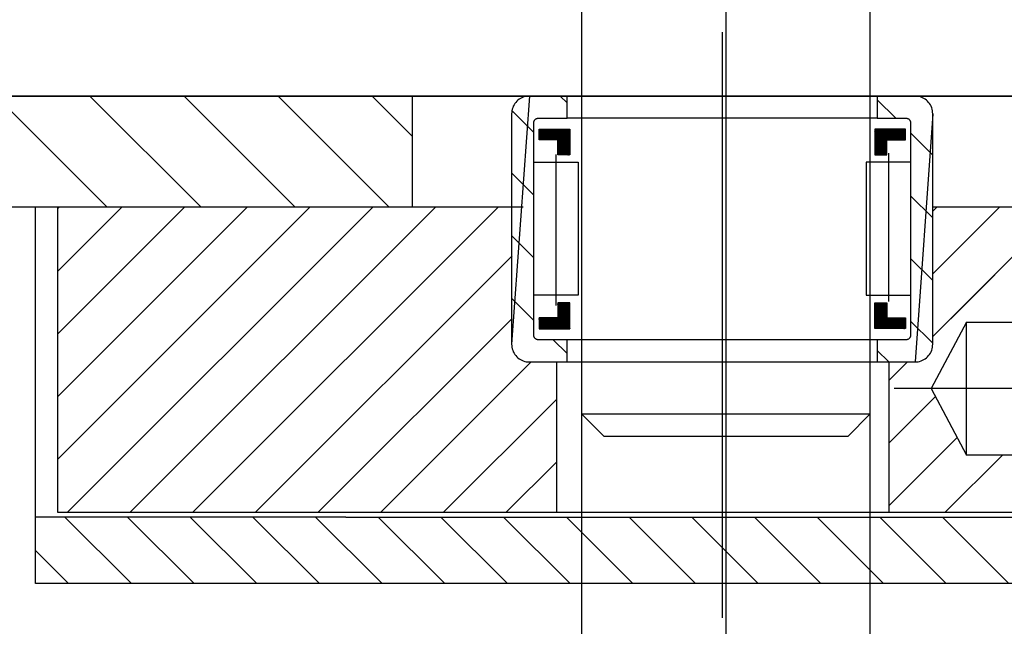
# Model space of a CAD drawing. Units: millimetres. Extents: x -212 to 83958, y -235 to 115762.
# Drawn here: x 2864 to 2909, y 2753 to 2780 of the extents above; entities that cross this region are included whole.
import ezdxf

# ---------------------------------------------------------------- set-up
doc = ezdxf.new("R2010")
doc.units = ezdxf.units.MM
doc.layers.add('Z_Beschlag-Grau 0.10', color=8, linetype='Continuous')
doc.layers.add('Z_Kontur-Magenta 0.35', color=6, linetype='Continuous', lineweight=35)

msp = doc.modelspace()

# ---------------------------------------------------------------- linework, layer by layer
at = {"layer": 'Z_Beschlag-Grau 0.10', "linetype": 'ByBlock'}
for p, q in [((2896.157, 2814.815), (2896.157, 2778.608)), ((2889.657, 2762.085), (2889.657, 2781.085)), ((2902.657, 2781.085), (2902.657, 2762.085)), ((2895.988, 2779.334), (2895.988, 2752.894)), ((2896.157, 2778.608), (2896.157, 2774.548)), ((2882.011, 2776.445), (2841.511, 2776.445)), ((2882.011, 2771.445), (2882.011, 2776.445)), ((2911.011, 2776.445), (2882.011, 2776.445)), ((2887.288, 2776.445), (2886.488, 2765.245)), ((2886.722, 2776.211), (2886.675, 2776.159)), ((2886.774, 2776.258), (2886.722, 2776.211)), ((2886.829, 2776.3), (2886.774, 2776.258)), ((2886.888, 2776.338), (2886.829, 2776.3)), ((2886.95, 2776.37), (2886.888, 2776.338)), ((2887.014, 2776.397), (2886.95, 2776.37)), ((2887.081, 2776.418), (2887.014, 2776.397)), ((2887.149, 2776.433), (2887.081, 2776.418)), ((2887.218, 2776.442), (2887.149, 2776.433)), ((2887.288, 2776.445), (2887.218, 2776.442)), ((2888.988, 2776.445), (2887.288, 2776.445)), ((2887.288, 2776.445), (2887.288, 2776.445)), ((2888.988, 2776.445), (2902.988, 2776.445)), ((2888.988, 2775.445), (2888.988, 2776.445)), ((2902.988, 2776.445), (2902.988, 2775.445)), ((2904.688, 2776.445), (2902.988, 2776.445)), ((2904.758, 2776.442), (2904.688, 2776.445)), ((2904.827, 2776.433), (2904.758, 2776.442)), ((2904.895, 2776.418), (2904.827, 2776.433)), ((2904.962, 2776.397), (2904.895, 2776.418)), ((2905.026, 2776.37), (2904.962, 2776.397)), ((2905.088, 2776.338), (2905.026, 2776.37)), ((2905.147, 2776.3), (2905.088, 2776.338)), ((2905.202, 2776.258), (2905.147, 2776.3)), ((2905.254, 2776.211), (2905.202, 2776.258)), ((2905.301, 2776.159), (2905.254, 2776.211)), ((2886.5, 2775.784), (2886.491, 2775.715)), ((2886.515, 2775.852), (2886.5, 2775.784)), ((2886.536, 2775.919), (2886.515, 2775.852)), ((2886.563, 2775.983), (2886.536, 2775.919)), ((2886.595, 2776.045), (2886.563, 2775.983)), ((2886.633, 2776.104), (2886.595, 2776.045)), ((2886.675, 2776.159), (2886.633, 2776.104)), ((2905.343, 2776.104), (2905.301, 2776.159)), ((2905.381, 2776.045), (2905.343, 2776.104)), ((2905.413, 2775.983), (2905.381, 2776.045)), ((2905.44, 2775.919), (2905.413, 2775.983)), ((2905.461, 2775.852), (2905.44, 2775.919)), ((2905.476, 2775.784), (2905.461, 2775.852)), ((2905.485, 2775.715), (2905.476, 2775.784)), ((2886.491, 2775.715), (2886.488, 2775.645)), ((2886.488, 2775.645), (2886.488, 2765.245)), ((2887.495, 2775.297), (2887.5, 2775.313)), ((2887.5, 2775.313), (2887.507, 2775.33)), ((2887.507, 2775.33), (2887.515, 2775.345)), ((2887.515, 2775.345), (2887.524, 2775.36)), ((2887.524, 2775.36), (2887.535, 2775.374)), ((2887.535, 2775.374), (2887.547, 2775.387)), ((2887.547, 2775.387), (2887.559, 2775.398)), ((2887.559, 2775.398), (2887.573, 2775.409)), ((2887.573, 2775.409), (2887.588, 2775.418)), ((2887.588, 2775.418), (2887.603, 2775.426)), ((2887.603, 2775.426), (2887.62, 2775.433)), ((2887.62, 2775.433), (2887.636, 2775.438)), ((2887.636, 2775.438), (2887.653, 2775.442)), ((2887.653, 2775.442), (2887.671, 2775.444)), ((2887.671, 2775.444), (2887.688, 2775.445)), ((2887.688, 2775.445), (2888.988, 2775.445)), ((2902.988, 2775.445), (2888.988, 2775.445)), ((2902.988, 2775.445), (2904.288, 2775.445)), ((2904.288, 2775.445), (2904.305, 2775.444)), ((2904.305, 2775.444), (2904.323, 2775.442)), ((2904.323, 2775.442), (2904.34, 2775.438)), ((2904.34, 2775.438), (2904.356, 2775.433)), ((2904.356, 2775.433), (2904.372, 2775.426)), ((2904.372, 2775.426), (2904.388, 2775.418)), ((2904.388, 2775.418), (2904.403, 2775.409)), ((2904.403, 2775.409), (2904.416, 2775.398)), ((2904.416, 2775.398), (2904.429, 2775.387)), ((2904.429, 2775.387), (2904.441, 2775.374)), ((2904.441, 2775.374), (2904.452, 2775.36)), ((2904.452, 2775.36), (2904.461, 2775.345)), ((2904.461, 2775.345), (2904.469, 2775.33)), ((2904.469, 2775.33), (2904.476, 2775.313)), ((2904.476, 2775.313), (2904.481, 2775.297)), ((2905.488, 2775.645), (2904.688, 2764.445)), ((2905.488, 2775.645), (2905.485, 2775.715)), ((2905.488, 2765.245), (2905.488, 2775.645)), ((2905.488, 2775.645), (2905.488, 2775.645)), ((2887.488, 2775.245), (2887.489, 2775.263)), ((2887.488, 2765.645), (2887.488, 2775.245)), ((2887.489, 2775.263), (2887.491, 2775.28)), ((2887.491, 2775.28), (2887.495, 2775.297)), ((2887.727, 2774.463), (2887.727, 2774.945)), ((2887.727, 2774.945), (2889.108, 2774.945)), ((2889.108, 2774.945), (2889.108, 2773.785)), ((2902.87, 2774.95), (2902.87, 2773.79)), ((2904.252, 2774.95), (2902.87, 2774.95)), ((2904.252, 2774.468), (2904.252, 2774.95)), ((2904.481, 2775.297), (2904.485, 2775.28)), ((2904.485, 2775.28), (2904.487, 2775.263)), ((2904.487, 2775.263), (2904.488, 2775.245)), ((2904.488, 2775.245), (2904.488, 2765.645)), ((2888.566, 2774.463), (2887.727, 2774.463)), ((2888.566, 2773.785), (2888.566, 2774.463)), ((2896.157, 2774.548), (2896.157, 2770.004)), ((2903.412, 2773.79), (2903.412, 2774.468)), ((2903.412, 2774.468), (2904.252, 2774.468)), ((2888.488, 2773.812), (2888.488, 2766.985)), ((2889.108, 2773.785), (2888.566, 2773.785)), ((2902.87, 2773.79), (2903.412, 2773.79)), ((2903.488, 2773.867), (2903.488, 2767.175)), ((2887.488, 2773.453), (2889.488, 2773.453)), ((2889.488, 2773.453), (2889.488, 2767.453)), ((2904.488, 2773.453), (2902.488, 2773.453)), ((2902.488, 2773.453), (2902.488, 2767.453)), ((2839.161, 2771.445), (2882.011, 2771.445)), ((2865.011, 2757.445), (2865.011, 2771.445)), ((2866.011, 2757.645), (2866.011, 2771.445)), ((2866.011, 2771.445), (2886.511, 2771.445)), ((2882.011, 2771.445), (2887.011, 2771.445)), ((2905.511, 2771.445), (2926.011, 2771.445)), ((2906.011, 2771.445), (2911.011, 2771.445)), ((2896.157, 2770.004), (2896.157, 2765.17)), ((2889.488, 2767.453), (2887.488, 2767.453)), ((2902.488, 2767.453), (2904.488, 2767.453)), ((2889.108, 2767.105), (2888.566, 2767.105)), ((2888.566, 2767.105), (2888.566, 2766.428)), ((2889.108, 2765.945), (2889.108, 2767.105)), ((2902.87, 2765.956), (2902.87, 2767.116)), ((2902.87, 2767.116), (2903.412, 2767.116)), ((2903.412, 2767.116), (2903.412, 2766.439)), ((2888.566, 2766.428), (2887.727, 2766.428)), ((2887.727, 2766.428), (2887.727, 2765.945)), ((2903.412, 2766.439), (2904.252, 2766.439)), ((2904.252, 2766.439), (2904.252, 2765.956)), ((2907.011, 2766.245), (2905.416, 2763.245)), ((2907.011, 2760.245), (2907.011, 2766.245)), ((2907.011, 2766.245), (2916.011, 2766.245)), ((2887.489, 2765.628), (2887.488, 2765.645)), ((2887.491, 2765.61), (2887.489, 2765.628)), ((2887.495, 2765.593), (2887.491, 2765.61)), ((2887.5, 2765.577), (2887.495, 2765.593)), ((2887.507, 2765.561), (2887.5, 2765.577)), ((2887.515, 2765.545), (2887.507, 2765.561)), ((2887.524, 2765.53), (2887.515, 2765.545)), ((2887.727, 2765.945), (2889.108, 2765.945)), ((2904.252, 2765.956), (2902.87, 2765.956)), ((2904.461, 2765.545), (2904.452, 2765.53)), ((2904.469, 2765.561), (2904.461, 2765.545)), ((2904.476, 2765.577), (2904.469, 2765.561)), ((2904.481, 2765.593), (2904.476, 2765.577)), ((2904.485, 2765.61), (2904.481, 2765.593)), ((2904.487, 2765.628), (2904.485, 2765.61)), ((2904.488, 2765.645), (2904.487, 2765.628)), ((2886.488, 2765.245), (2886.491, 2765.175)), ((2886.491, 2765.175), (2886.5, 2765.106)), ((2886.5, 2765.106), (2886.515, 2765.038)), ((2887.535, 2765.517), (2887.524, 2765.53)), ((2887.547, 2765.504), (2887.535, 2765.517)), ((2887.559, 2765.492), (2887.547, 2765.504)), ((2887.573, 2765.481), (2887.559, 2765.492)), ((2887.588, 2765.472), (2887.573, 2765.481)), ((2887.603, 2765.464), (2887.588, 2765.472)), ((2887.62, 2765.457), (2887.603, 2765.464)), ((2887.636, 2765.452), (2887.62, 2765.457)), ((2887.653, 2765.448), (2887.636, 2765.452)), ((2887.671, 2765.446), (2887.653, 2765.448)), ((2887.688, 2765.445), (2887.671, 2765.446)), ((2888.988, 2765.445), (2887.688, 2765.445)), ((2903.043, 2765.445), (2888.988, 2765.445)), ((2888.988, 2764.445), (2888.988, 2765.445)), ((2896.157, 2765.17), (2896.157, 2757.991)), ((2904.288, 2765.445), (2902.988, 2765.445)), ((2902.988, 2765.445), (2902.988, 2764.445)), ((2904.305, 2765.446), (2904.288, 2765.445)), ((2904.323, 2765.448), (2904.305, 2765.446)), ((2904.34, 2765.452), (2904.323, 2765.448)), ((2904.356, 2765.457), (2904.34, 2765.452)), ((2904.372, 2765.464), (2904.356, 2765.457)), ((2904.388, 2765.472), (2904.372, 2765.464)), ((2904.403, 2765.481), (2904.388, 2765.472)), ((2904.416, 2765.492), (2904.403, 2765.481)), ((2904.429, 2765.504), (2904.416, 2765.492)), ((2904.441, 2765.517), (2904.429, 2765.504)), ((2904.452, 2765.53), (2904.441, 2765.517)), ((2905.461, 2765.038), (2905.476, 2765.106)), ((2905.476, 2765.106), (2905.485, 2765.175)), ((2905.485, 2765.175), (2905.488, 2765.245)), ((2886.515, 2765.038), (2886.536, 2764.971)), ((2886.536, 2764.971), (2886.563, 2764.907)), ((2886.563, 2764.907), (2886.595, 2764.845)), ((2886.595, 2764.845), (2886.633, 2764.786)), ((2886.633, 2764.786), (2886.675, 2764.731)), ((2886.675, 2764.731), (2886.722, 2764.679)), ((2886.722, 2764.679), (2886.774, 2764.632)), ((2905.202, 2764.632), (2905.254, 2764.679)), ((2905.254, 2764.679), (2905.301, 2764.731)), ((2905.301, 2764.731), (2905.343, 2764.786)), ((2905.343, 2764.786), (2905.381, 2764.845)), ((2905.381, 2764.845), (2905.413, 2764.907)), ((2905.413, 2764.907), (2905.44, 2764.971)), ((2905.44, 2764.971), (2905.461, 2765.038)), ((2886.774, 2764.632), (2886.829, 2764.59)), ((2886.829, 2764.59), (2886.888, 2764.552)), ((2886.888, 2764.552), (2886.95, 2764.52)), ((2886.95, 2764.52), (2887.014, 2764.493)), ((2887.014, 2764.493), (2887.081, 2764.472)), ((2887.081, 2764.472), (2887.149, 2764.457)), ((2887.149, 2764.457), (2887.218, 2764.448)), ((2887.218, 2764.448), (2887.288, 2764.445)), ((2887.288, 2764.445), (2888.988, 2764.445)), ((2888.511, 2764.445), (2888.511, 2757.645)), ((2888.988, 2764.445), (2902.988, 2764.445)), ((2889.657, 2743.135), (2889.657, 2764.528)), ((2902.988, 2764.445), (2904.688, 2764.445)), ((2904.346, 2764.445), (2903.511, 2763.61)), ((2903.511, 2764.445), (2903.511, 2757.645)), ((2904.688, 2764.445), (2904.758, 2764.448)), ((2904.758, 2764.448), (2904.827, 2764.457)), ((2904.827, 2764.457), (2904.895, 2764.472)), ((2904.895, 2764.472), (2904.962, 2764.493)), ((2904.962, 2764.493), (2905.026, 2764.52)), ((2905.026, 2764.52), (2905.088, 2764.552)), ((2905.088, 2764.552), (2905.147, 2764.59)), ((2905.147, 2764.59), (2905.202, 2764.632)), ((2902.657, 2764.098), (2902.657, 2743.135)), ((2940.141, 2763.245), (2903.753, 2763.245)), ((2905.416, 2763.245), (2907.011, 2760.245)), ((2890.657, 2761.085), (2889.657, 2762.085)), ((2902.657, 2762.085), (2889.657, 2762.085)), ((2902.657, 2762.085), (2901.657, 2761.085)), ((2901.657, 2761.085), (2890.657, 2761.085)), ((2916.011, 2760.245), (2907.011, 2760.245)), ((2896.157, 2757.991), (2896.157, 2739.476)), ((2926.011, 2757.645), (2866.011, 2757.645)), ((2865.011, 2754.445), (2865.011, 2757.445)), ((2879.011, 2757.445), (2865.011, 2757.445)), ((2879.011, 2757.445), (2912.011, 2757.445)), ((2932.011, 2754.445), (2865.011, 2754.445))]:
    msp.add_line(p, q, dxfattribs=at)
for points in [[(2868.221, 2771.445), (2863.221, 2776.445)], [(2867.463, 2776.445), (2872.463, 2771.445)], [(2876.706, 2771.445), (2871.706, 2776.445)], [(2875.948, 2776.445), (2880.948, 2771.445)], [(2882.011, 2774.625), (2880.191, 2776.445)], [(2888.988, 2776.135), (2888.678, 2776.445)], [(2902.988, 2776.277), (2903.82, 2775.445)], [(2886.502, 2775.793), (2887.488, 2774.806)], [(2887.727, 2774.467), (2888.204, 2774.945)], [(2888.19, 2774.945), (2887.727, 2774.482)], [(2887.727, 2774.496), (2888.176, 2774.945)], [(2888.162, 2774.945), (2887.727, 2774.51)], [(2887.727, 2774.524), (2888.148, 2774.945)], [(2888.134, 2774.945), (2887.727, 2774.538)], [(2887.727, 2774.552), (2888.12, 2774.945)], [(2888.105, 2774.945), (2887.727, 2774.566)], [(2887.727, 2774.581), (2888.091, 2774.945)], [(2888.077, 2774.945), (2887.727, 2774.595)], [(2887.727, 2774.609), (2888.063, 2774.945)], [(2888.049, 2774.945), (2887.727, 2774.623)], [(2887.727, 2774.637), (2888.035, 2774.945)], [(2888.021, 2774.945), (2887.727, 2774.651)], [(2887.727, 2774.665), (2888.006, 2774.945)], [(2887.992, 2774.945), (2887.727, 2774.68)], [(2887.727, 2774.694), (2887.978, 2774.945)], [(2887.964, 2774.945), (2887.727, 2774.708)], [(2887.727, 2774.722), (2887.95, 2774.945)], [(2887.936, 2774.945), (2887.727, 2774.736)], [(2887.727, 2774.75), (2887.922, 2774.945)], [(2887.907, 2774.945), (2887.727, 2774.764)], [(2887.727, 2774.779), (2887.893, 2774.945)], [(2887.879, 2774.945), (2887.727, 2774.793)], [(2887.727, 2774.807), (2887.865, 2774.945)], [(2887.851, 2774.945), (2887.727, 2774.821)], [(2887.727, 2774.835), (2887.837, 2774.945)], [(2887.823, 2774.945), (2887.727, 2774.849)], [(2887.727, 2774.863), (2887.808, 2774.945)], [(2887.794, 2774.945), (2887.727, 2774.878)], [(2887.727, 2774.892), (2887.78, 2774.945)], [(2887.766, 2774.945), (2887.727, 2774.906)], [(2887.727, 2774.92), (2887.752, 2774.945)], [(2887.738, 2774.945), (2887.727, 2774.934)], [(2888.219, 2774.945), (2887.736, 2774.463)], [(2887.75, 2774.463), (2888.233, 2774.945)], [(2888.247, 2774.945), (2887.764, 2774.463)], [(2887.778, 2774.463), (2888.261, 2774.945)], [(2888.275, 2774.945), (2887.793, 2774.463)], [(2887.807, 2774.463), (2888.289, 2774.945)], [(2888.303, 2774.945), (2887.821, 2774.463)], [(2887.835, 2774.463), (2888.317, 2774.945)], [(2888.332, 2774.945), (2887.849, 2774.463)], [(2887.863, 2774.463), (2888.346, 2774.945)], [(2888.36, 2774.945), (2887.877, 2774.463)], [(2887.892, 2774.463), (2888.374, 2774.945)], [(2888.388, 2774.945), (2887.906, 2774.463)], [(2887.92, 2774.463), (2888.402, 2774.945)], [(2888.416, 2774.945), (2887.934, 2774.463)], [(2887.948, 2774.463), (2888.431, 2774.945)], [(2888.445, 2774.945), (2887.962, 2774.463)], [(2887.976, 2774.463), (2888.459, 2774.945)], [(2888.473, 2774.945), (2887.991, 2774.463)], [(2888.005, 2774.463), (2888.487, 2774.945)], [(2888.501, 2774.945), (2888.019, 2774.463)], [(2888.033, 2774.463), (2888.515, 2774.945)], [(2888.53, 2774.945), (2888.047, 2774.463)], [(2888.061, 2774.463), (2888.544, 2774.945)], [(2888.558, 2774.945), (2888.075, 2774.463)], [(2888.09, 2774.463), (2888.572, 2774.945)], [(2888.586, 2774.945), (2888.104, 2774.463)], [(2888.118, 2774.463), (2888.6, 2774.945)], [(2888.614, 2774.945), (2888.132, 2774.463)], [(2888.146, 2774.463), (2888.629, 2774.945)], [(2888.643, 2774.945), (2888.16, 2774.463)], [(2888.174, 2774.463), (2888.657, 2774.945)], [(2888.671, 2774.945), (2888.189, 2774.463)], [(2888.203, 2774.463), (2888.685, 2774.945)], [(2888.699, 2774.945), (2888.217, 2774.463)], [(2888.231, 2774.463), (2888.713, 2774.945)], [(2888.728, 2774.945), (2888.245, 2774.463)], [(2888.259, 2774.463), (2888.742, 2774.945)], [(2888.756, 2774.945), (2888.273, 2774.463)], [(2888.288, 2774.463), (2888.77, 2774.945)], [(2888.784, 2774.945), (2888.302, 2774.463)], [(2888.316, 2774.463), (2888.798, 2774.945)], [(2888.812, 2774.945), (2888.33, 2774.463)], [(2888.344, 2774.463), (2888.827, 2774.945)], [(2888.841, 2774.945), (2888.358, 2774.463)], [(2888.372, 2774.463), (2888.855, 2774.945)], [(2888.869, 2774.945), (2888.386, 2774.463)], [(2888.401, 2774.463), (2888.883, 2774.945)], [(2888.897, 2774.945), (2888.415, 2774.463)], [(2888.429, 2774.463), (2888.911, 2774.945)], [(2888.926, 2774.945), (2888.443, 2774.463)], [(2888.457, 2774.463), (2888.94, 2774.945)], [(2888.954, 2774.945), (2888.471, 2774.463)], [(2888.485, 2774.463), (2888.968, 2774.945)], [(2888.982, 2774.945), (2888.5, 2774.463)], [(2888.514, 2774.463), (2888.996, 2774.945)], [(2889.01, 2774.945), (2888.528, 2774.463)], [(2888.542, 2774.463), (2889.025, 2774.945)], [(2889.039, 2774.945), (2888.556, 2774.463)], [(2889.095, 2774.945), (2888.566, 2774.416)], [(2888.566, 2774.43), (2889.081, 2774.945)], [(2889.067, 2774.945), (2888.566, 2774.445)], [(2888.566, 2774.459), (2889.053, 2774.945)], [(2888.566, 2774.402), (2889.108, 2774.944)], [(2889.108, 2774.93), (2888.566, 2774.388)], [(2888.566, 2774.374), (2889.108, 2774.916)], [(2889.108, 2774.901), (2888.566, 2774.36)], [(2888.566, 2774.346), (2889.108, 2774.887)], [(2889.108, 2774.873), (2888.566, 2774.331)], [(2902.87, 2773.927), (2903.893, 2774.95)], [(2903.879, 2774.95), (2902.87, 2773.942)], [(2902.87, 2773.956), (2903.865, 2774.95)], [(2903.851, 2774.95), (2902.87, 2773.97)], [(2902.87, 2773.984), (2903.836, 2774.95)], [(2903.822, 2774.95), (2902.87, 2773.998)], [(2902.87, 2774.012), (2903.808, 2774.95)], [(2903.794, 2774.95), (2902.87, 2774.026)], [(2902.87, 2774.041), (2903.78, 2774.95)], [(2903.766, 2774.95), (2902.87, 2774.055)], [(2902.87, 2774.069), (2903.752, 2774.95)], [(2903.737, 2774.95), (2902.87, 2774.083)], [(2902.87, 2774.097), (2903.723, 2774.95)], [(2903.709, 2774.95), (2902.87, 2774.111)], [(2902.87, 2774.125), (2903.695, 2774.95)], [(2903.681, 2774.95), (2902.87, 2774.14)], [(2902.87, 2774.154), (2903.667, 2774.95)], [(2903.653, 2774.95), (2902.87, 2774.168)], [(2902.87, 2774.182), (2903.638, 2774.95)], [(2903.624, 2774.95), (2902.87, 2774.196)], [(2902.87, 2774.21), (2903.61, 2774.95)], [(2903.596, 2774.95), (2902.87, 2774.224)], [(2902.87, 2774.239), (2903.582, 2774.95)], [(2903.568, 2774.95), (2902.87, 2774.253)], [(2902.87, 2774.267), (2903.554, 2774.95)], [(2903.54, 2774.95), (2902.87, 2774.281)], [(2902.87, 2774.295), (2903.525, 2774.95)], [(2903.511, 2774.95), (2902.87, 2774.309)], [(2902.87, 2774.323), (2903.497, 2774.95)], [(2903.483, 2774.95), (2902.87, 2774.338)], [(2902.87, 2774.352), (2903.469, 2774.95)], [(2903.455, 2774.95), (2902.87, 2774.366)], [(2902.87, 2774.38), (2903.441, 2774.95)], [(2903.426, 2774.95), (2902.87, 2774.394)], [(2902.87, 2774.408), (2903.412, 2774.95)], [(2903.398, 2774.95), (2902.87, 2774.422)], [(2902.87, 2774.437), (2903.384, 2774.95)], [(2903.37, 2774.95), (2902.87, 2774.451)], [(2902.87, 2774.465), (2903.356, 2774.95)], [(2903.342, 2774.95), (2902.87, 2774.479)], [(2902.87, 2774.493), (2903.327, 2774.95)], [(2903.313, 2774.95), (2902.87, 2774.507)], [(2902.87, 2774.521), (2903.299, 2774.95)], [(2903.285, 2774.95), (2902.87, 2774.536)], [(2902.87, 2774.55), (2903.271, 2774.95)], [(2903.257, 2774.95), (2902.87, 2774.564)], [(2902.87, 2774.578), (2903.243, 2774.95)], [(2903.228, 2774.95), (2902.87, 2774.592)], [(2902.87, 2774.606), (2903.214, 2774.95)], [(2903.2, 2774.95), (2902.87, 2774.62)], [(2902.87, 2774.635), (2903.186, 2774.95)], [(2903.172, 2774.95), (2902.87, 2774.649)], [(2902.87, 2774.663), (2903.158, 2774.95)], [(2903.144, 2774.95), (2902.87, 2774.677)], [(2902.87, 2774.691), (2903.129, 2774.95)], [(2903.115, 2774.95), (2902.87, 2774.705)], [(2902.87, 2774.719), (2903.101, 2774.95)], [(2903.087, 2774.95), (2902.87, 2774.734)], [(2902.87, 2774.748), (2903.073, 2774.95)], [(2903.059, 2774.95), (2902.87, 2774.762)], [(2902.87, 2774.776), (2903.045, 2774.95)], [(2903.03, 2774.95), (2902.87, 2774.79)], [(2902.87, 2774.804), (2903.016, 2774.95)], [(2903.002, 2774.95), (2902.87, 2774.818)], [(2902.87, 2774.833), (2902.988, 2774.95)], [(2902.974, 2774.95), (2902.87, 2774.847)], [(2902.87, 2774.861), (2902.96, 2774.95)], [(2902.946, 2774.95), (2902.87, 2774.875)], [(2902.87, 2774.889), (2902.931, 2774.95)], [(2902.917, 2774.95), (2902.87, 2774.903)], [(2902.87, 2774.917), (2902.903, 2774.95)], [(2902.889, 2774.95), (2902.87, 2774.932)], [(2902.87, 2774.946), (2902.87, 2774.95)], [(2903.907, 2774.95), (2903.425, 2774.468)], [(2903.439, 2774.468), (2903.921, 2774.95)], [(2903.935, 2774.95), (2903.453, 2774.468)], [(2903.467, 2774.468), (2903.95, 2774.95)], [(2903.964, 2774.95), (2903.481, 2774.468)], [(2903.495, 2774.468), (2903.978, 2774.95)], [(2903.992, 2774.95), (2903.509, 2774.468)], [(2903.524, 2774.468), (2904.006, 2774.95)], [(2904.02, 2774.95), (2903.538, 2774.468)], [(2903.552, 2774.468), (2904.034, 2774.95)], [(2904.049, 2774.95), (2903.566, 2774.468)], [(2903.58, 2774.468), (2904.063, 2774.95)], [(2904.077, 2774.95), (2903.594, 2774.468)], [(2903.608, 2774.468), (2904.091, 2774.95)], [(2904.105, 2774.95), (2903.623, 2774.468)], [(2903.637, 2774.468), (2904.119, 2774.95)], [(2904.133, 2774.95), (2903.651, 2774.468)], [(2903.665, 2774.468), (2904.148, 2774.95)], [(2904.162, 2774.95), (2903.679, 2774.468)], [(2903.693, 2774.468), (2904.176, 2774.95)], [(2904.19, 2774.95), (2903.707, 2774.468)], [(2903.722, 2774.468), (2904.204, 2774.95)], [(2904.218, 2774.95), (2903.736, 2774.468)], [(2903.75, 2774.468), (2904.232, 2774.95)], [(2904.247, 2774.95), (2903.764, 2774.468)], [(2903.778, 2774.468), (2904.252, 2774.941)], [(2904.252, 2774.927), (2903.792, 2774.468)], [(2903.806, 2774.468), (2904.252, 2774.913)], [(2904.252, 2774.899), (2903.821, 2774.468)], [(2903.835, 2774.468), (2904.252, 2774.885)], [(2904.252, 2774.871), (2903.849, 2774.468)], [(2888.566, 2774.317), (2889.108, 2774.859)], [(2889.108, 2774.845), (2888.566, 2774.303)], [(2888.566, 2774.289), (2889.108, 2774.831)], [(2889.108, 2774.817), (2888.566, 2774.275)], [(2888.566, 2774.261), (2889.108, 2774.802)], [(2889.108, 2774.788), (2888.566, 2774.247)], [(2888.566, 2774.232), (2889.108, 2774.774)], [(2889.108, 2774.76), (2888.566, 2774.218)], [(2888.566, 2774.204), (2889.108, 2774.746)], [(2889.108, 2774.732), (2888.566, 2774.19)], [(2888.566, 2774.176), (2889.108, 2774.718)], [(2889.108, 2774.704), (2888.566, 2774.162)], [(2888.566, 2774.148), (2889.108, 2774.689)], [(2889.108, 2774.675), (2888.566, 2774.133)], [(2888.566, 2774.119), (2889.108, 2774.661)], [(2889.108, 2774.647), (2888.566, 2774.105)], [(2888.566, 2774.091), (2889.108, 2774.633)], [(2889.108, 2774.619), (2888.566, 2774.077)], [(2888.566, 2774.063), (2889.108, 2774.605)], [(2889.108, 2774.59), (2888.566, 2774.049)], [(2888.566, 2774.034), (2889.108, 2774.576)], [(2889.108, 2774.562), (2888.566, 2774.02)], [(2888.566, 2774.006), (2889.108, 2774.548)], [(2889.108, 2774.534), (2888.566, 2773.992)], [(2888.566, 2773.978), (2889.108, 2774.52)], [(2889.108, 2774.506), (2888.566, 2773.964)], [(2888.566, 2773.95), (2889.108, 2774.491)], [(2889.108, 2774.477), (2888.566, 2773.935)], [(2888.566, 2773.921), (2889.108, 2774.463)], [(2889.108, 2774.449), (2888.566, 2773.907)], [(2888.566, 2773.893), (2889.108, 2774.435)], [(2903.412, 2774.455), (2902.87, 2773.913)], [(2902.87, 2773.899), (2903.412, 2774.441)], [(2903.412, 2774.427), (2902.87, 2773.885)], [(2903.863, 2774.468), (2904.252, 2774.856)], [(2904.252, 2774.842), (2903.877, 2774.468)], [(2903.891, 2774.468), (2904.252, 2774.828)], [(2904.252, 2774.814), (2903.905, 2774.468)], [(2903.92, 2774.468), (2904.252, 2774.8)], [(2904.252, 2774.786), (2903.934, 2774.468)], [(2903.948, 2774.468), (2904.252, 2774.772)], [(2904.252, 2774.758), (2903.962, 2774.468)], [(2903.976, 2774.468), (2904.252, 2774.743)], [(2904.252, 2774.729), (2903.99, 2774.468)], [(2904.004, 2774.468), (2904.252, 2774.715)], [(2904.252, 2774.701), (2904.019, 2774.468)], [(2904.033, 2774.468), (2904.252, 2774.687)], [(2904.252, 2774.673), (2904.047, 2774.468)], [(2904.061, 2774.468), (2904.252, 2774.659)], [(2904.252, 2774.644), (2904.075, 2774.468)], [(2904.089, 2774.468), (2904.252, 2774.63)], [(2904.252, 2774.616), (2904.103, 2774.468)], [(2904.118, 2774.468), (2904.252, 2774.602)], [(2904.252, 2774.588), (2904.132, 2774.468)], [(2904.146, 2774.468), (2904.252, 2774.574)], [(2904.252, 2774.56), (2904.16, 2774.468)], [(2904.174, 2774.468), (2904.252, 2774.545)], [(2904.252, 2774.531), (2904.188, 2774.468)], [(2904.202, 2774.468), (2904.252, 2774.517)], [(2904.252, 2774.503), (2904.217, 2774.468)], [(2904.231, 2774.468), (2904.252, 2774.489)], [(2904.252, 2774.475), (2904.245, 2774.468)], [(2904.488, 2774.777), (2905.488, 2773.777)], [(2889.108, 2774.421), (2888.566, 2773.879)], [(2888.566, 2773.865), (2889.108, 2774.407)], [(2889.108, 2774.392), (2888.566, 2773.851)], [(2888.566, 2773.836), (2889.108, 2774.378)], [(2889.108, 2774.364), (2888.566, 2773.822)], [(2888.566, 2773.808), (2889.108, 2774.35)], [(2889.108, 2774.336), (2888.566, 2773.794)], [(2888.572, 2773.785), (2889.108, 2774.322)], [(2889.108, 2774.308), (2888.586, 2773.785)], [(2888.6, 2773.785), (2889.108, 2774.293)], [(2889.108, 2774.279), (2888.614, 2773.785)], [(2888.628, 2773.785), (2889.108, 2774.265)], [(2889.108, 2774.251), (2888.643, 2773.785)], [(2888.657, 2773.785), (2889.108, 2774.237)], [(2889.108, 2774.223), (2888.671, 2773.785)], [(2888.685, 2773.785), (2889.108, 2774.209)], [(2889.108, 2774.194), (2888.699, 2773.785)], [(2888.713, 2773.785), (2889.108, 2774.18)], [(2889.108, 2774.166), (2888.727, 2773.785)], [(2888.742, 2773.785), (2889.108, 2774.152)], [(2889.108, 2774.138), (2888.756, 2773.785)], [(2888.77, 2773.785), (2889.108, 2774.124)], [(2889.108, 2774.11), (2888.784, 2773.785)], [(2888.798, 2773.785), (2889.108, 2774.095)], [(2889.108, 2774.081), (2888.812, 2773.785)], [(2888.826, 2773.785), (2889.108, 2774.067)], [(2889.108, 2774.053), (2888.841, 2773.785)], [(2888.855, 2773.785), (2889.108, 2774.039)], [(2889.108, 2774.025), (2888.869, 2773.785)], [(2888.883, 2773.785), (2889.108, 2774.011)], [(2889.108, 2773.996), (2888.897, 2773.785)], [(2888.911, 2773.785), (2889.108, 2773.982)], [(2902.87, 2773.871), (2903.412, 2774.413)], [(2903.412, 2774.399), (2902.87, 2773.857)], [(2902.87, 2773.843), (2903.412, 2774.384)], [(2903.412, 2774.37), (2902.87, 2773.828)], [(2902.87, 2773.814), (2903.412, 2774.356)], [(2903.412, 2774.342), (2902.87, 2773.8)], [(2902.875, 2773.79), (2903.412, 2774.328)], [(2903.412, 2774.314), (2902.889, 2773.79)], [(2902.903, 2773.79), (2903.412, 2774.3)], [(2903.412, 2774.285), (2902.917, 2773.79)], [(2902.931, 2773.79), (2903.412, 2774.271)], [(2903.412, 2774.257), (2902.945, 2773.79)], [(2902.959, 2773.79), (2903.412, 2774.243)], [(2903.412, 2774.229), (2902.974, 2773.79)], [(2902.988, 2773.79), (2903.412, 2774.215)], [(2903.412, 2774.201), (2903.002, 2773.79)], [(2903.016, 2773.79), (2903.412, 2774.186)], [(2903.412, 2774.172), (2903.03, 2773.79)], [(2903.044, 2773.79), (2903.412, 2774.158)], [(2903.412, 2774.144), (2903.058, 2773.79)], [(2903.073, 2773.79), (2903.412, 2774.13)], [(2903.412, 2774.116), (2903.087, 2773.79)], [(2903.101, 2773.79), (2903.412, 2774.102)], [(2903.412, 2774.087), (2903.115, 2773.79)], [(2903.129, 2773.79), (2903.412, 2774.073)], [(2903.412, 2774.059), (2903.143, 2773.79)], [(2903.157, 2773.79), (2903.412, 2774.045)], [(2903.412, 2774.031), (2903.172, 2773.79)], [(2903.186, 2773.79), (2903.412, 2774.017)], [(2903.412, 2774.003), (2903.2, 2773.79)], [(2903.214, 2773.79), (2903.412, 2773.988)], [(2889.108, 2773.968), (2888.925, 2773.785)], [(2888.94, 2773.785), (2889.108, 2773.954)], [(2889.108, 2773.94), (2888.954, 2773.785)], [(2888.968, 2773.785), (2889.108, 2773.926)], [(2889.108, 2773.912), (2888.982, 2773.785)], [(2888.996, 2773.785), (2889.108, 2773.897)], [(2889.108, 2773.883), (2889.01, 2773.785)], [(2889.024, 2773.785), (2889.108, 2773.869)], [(2889.108, 2773.855), (2889.039, 2773.785)], [(2889.053, 2773.785), (2889.108, 2773.841)], [(2889.108, 2773.827), (2889.067, 2773.785)], [(2889.081, 2773.785), (2889.108, 2773.813)], [(2889.108, 2773.798), (2889.095, 2773.785)], [(2903.412, 2773.974), (2903.228, 2773.79)], [(2903.242, 2773.79), (2903.412, 2773.96)], [(2903.412, 2773.946), (2903.256, 2773.79)], [(2903.271, 2773.79), (2903.412, 2773.932)], [(2903.412, 2773.918), (2903.285, 2773.79)], [(2903.299, 2773.79), (2903.412, 2773.904)], [(2903.412, 2773.889), (2903.313, 2773.79)], [(2903.327, 2773.79), (2903.412, 2773.875)], [(2903.412, 2773.861), (2903.341, 2773.79)], [(2903.355, 2773.79), (2903.412, 2773.847)], [(2903.412, 2773.833), (2903.37, 2773.79)], [(2903.384, 2773.79), (2903.412, 2773.819)], [(2903.412, 2773.805), (2903.398, 2773.79)], [(2903.412, 2773.79), (2903.412, 2773.79)], [(2887.488, 2771.978), (2886.488, 2772.978)], [(2905.488, 2770.948), (2904.488, 2771.948)], [(2877.405, 2771.445), (2866.011, 2760.051)], [(2866.011, 2762.88), (2874.576, 2771.445)], [(2871.748, 2771.445), (2866.011, 2765.708)], [(2866.011, 2768.537), (2868.919, 2771.445)], [(2866.091, 2771.445), (2866.011, 2771.365)], [(2866.433, 2757.645), (2880.233, 2771.445)], [(2883.062, 2771.445), (2869.262, 2757.645)], [(2872.09, 2757.645), (2885.89, 2771.445)], [(2911.346, 2771.445), (2905.511, 2765.61)], [(2905.511, 2768.439), (2908.517, 2771.445)], [(2905.689, 2771.445), (2905.511, 2771.267)], [(2886.488, 2770.149), (2887.488, 2769.149)], [(2910.286, 2770.386), (2906.298, 2766.397)], [(2886.511, 2769.238), (2874.918, 2757.645)], [(2904.488, 2769.12), (2905.488, 2768.12)], [(2887.488, 2766.321), (2886.488, 2767.321)], [(2889.108, 2766.968), (2888.086, 2765.945)], [(2888.1, 2765.945), (2889.108, 2766.954)], [(2889.108, 2766.939), (2888.114, 2765.945)], [(2888.128, 2765.945), (2889.108, 2766.925)], [(2889.108, 2766.911), (2888.142, 2765.945)], [(2888.156, 2765.945), (2889.108, 2766.897)], [(2889.108, 2766.883), (2888.17, 2765.945)], [(2889.104, 2767.105), (2888.566, 2766.567)], [(2888.566, 2766.581), (2889.09, 2767.105)], [(2889.076, 2767.105), (2888.566, 2766.596)], [(2888.566, 2766.61), (2889.062, 2767.105)], [(2889.047, 2767.105), (2888.566, 2766.624)], [(2888.566, 2766.638), (2889.033, 2767.105)], [(2889.019, 2767.105), (2888.566, 2766.652)], [(2888.566, 2766.666), (2889.005, 2767.105)], [(2888.991, 2767.105), (2888.566, 2766.68)], [(2888.566, 2766.695), (2888.977, 2767.105)], [(2888.963, 2767.105), (2888.566, 2766.709)], [(2888.566, 2766.723), (2888.948, 2767.105)], [(2888.934, 2767.105), (2888.566, 2766.737)], [(2888.566, 2766.751), (2888.92, 2767.105)], [(2888.906, 2767.105), (2888.566, 2766.765)], [(2888.566, 2766.779), (2888.892, 2767.105)], [(2888.878, 2767.105), (2888.566, 2766.794)], [(2888.566, 2766.808), (2888.864, 2767.105)], [(2888.849, 2767.105), (2888.566, 2766.822)], [(2888.566, 2766.836), (2888.835, 2767.105)], [(2888.821, 2767.105), (2888.566, 2766.85)], [(2888.566, 2766.864), (2888.807, 2767.105)], [(2888.793, 2767.105), (2888.566, 2766.878)], [(2888.566, 2766.893), (2888.779, 2767.105)], [(2888.765, 2767.105), (2888.566, 2766.907)], [(2888.566, 2766.921), (2888.75, 2767.105)], [(2888.736, 2767.105), (2888.566, 2766.935)], [(2888.566, 2766.949), (2888.722, 2767.105)], [(2888.708, 2767.105), (2888.566, 2766.963)], [(2888.566, 2766.977), (2888.694, 2767.105)], [(2888.68, 2767.105), (2888.566, 2766.992)], [(2888.566, 2767.006), (2888.666, 2767.105)], [(2888.651, 2767.105), (2888.566, 2767.02)], [(2888.566, 2767.034), (2888.637, 2767.105)], [(2888.623, 2767.105), (2888.566, 2767.048)], [(2888.566, 2767.062), (2888.609, 2767.105)], [(2888.595, 2767.105), (2888.566, 2767.076)], [(2888.566, 2767.091), (2888.581, 2767.105)], [(2888.566, 2766.553), (2889.108, 2767.095)], [(2889.108, 2767.081), (2888.566, 2766.539)], [(2888.566, 2766.525), (2889.108, 2767.067)], [(2889.108, 2767.053), (2888.566, 2766.511)], [(2888.566, 2766.497), (2889.108, 2767.038)], [(2889.108, 2767.024), (2888.566, 2766.482)], [(2888.566, 2766.468), (2889.108, 2767.01)], [(2889.108, 2766.996), (2888.566, 2766.454)], [(2888.566, 2766.44), (2889.108, 2766.982)], [(2888.567, 2767.105), (2888.567, 2767.105)], [(2903.399, 2767.116), (2902.87, 2766.588)], [(2902.87, 2766.602), (2903.384, 2767.116)], [(2903.37, 2767.116), (2902.87, 2766.616)], [(2902.87, 2766.63), (2903.356, 2767.116)], [(2903.342, 2767.116), (2902.87, 2766.644)], [(2902.87, 2766.658), (2903.328, 2767.116)], [(2903.314, 2767.116), (2902.87, 2766.672)], [(2902.87, 2766.687), (2903.3, 2767.116)], [(2903.285, 2767.116), (2902.87, 2766.701)], [(2902.87, 2766.715), (2903.271, 2767.116)], [(2903.257, 2767.116), (2902.87, 2766.729)], [(2902.87, 2766.743), (2903.243, 2767.116)], [(2903.229, 2767.116), (2902.87, 2766.757)], [(2902.87, 2766.771), (2903.215, 2767.116)], [(2903.201, 2767.116), (2902.87, 2766.786)], [(2902.87, 2766.8), (2903.186, 2767.116)], [(2903.172, 2767.116), (2902.87, 2766.814)], [(2902.87, 2766.828), (2903.158, 2767.116)], [(2903.144, 2767.116), (2902.87, 2766.842)], [(2902.87, 2766.856), (2903.13, 2767.116)], [(2903.116, 2767.116), (2902.87, 2766.87)], [(2902.87, 2766.885), (2903.102, 2767.116)], [(2903.087, 2767.116), (2902.87, 2766.899)], [(2902.87, 2766.913), (2903.073, 2767.116)], [(2903.059, 2767.116), (2902.87, 2766.927)], [(2902.87, 2766.941), (2903.045, 2767.116)], [(2903.031, 2767.116), (2902.87, 2766.955)], [(2902.87, 2766.969), (2903.017, 2767.116)], [(2903.003, 2767.116), (2902.87, 2766.984)], [(2902.87, 2766.998), (2902.988, 2767.116)], [(2902.974, 2767.116), (2902.87, 2767.012)], [(2902.87, 2767.026), (2902.96, 2767.116)], [(2902.946, 2767.116), (2902.87, 2767.04)], [(2902.87, 2767.054), (2902.932, 2767.116)], [(2902.918, 2767.116), (2902.87, 2767.068)], [(2902.87, 2767.083), (2902.904, 2767.116)], [(2902.889, 2767.116), (2902.87, 2767.097)], [(2902.87, 2767.111), (2902.87, 2767.116)], [(2902.87, 2766.573), (2903.412, 2767.115)], [(2903.412, 2767.101), (2902.87, 2766.559)], [(2902.87, 2766.545), (2903.412, 2767.087)], [(2903.412, 2767.073), (2902.87, 2766.531)], [(2902.87, 2766.517), (2903.412, 2767.059)], [(2903.412, 2767.045), (2902.87, 2766.503)], [(2902.87, 2766.489), (2903.412, 2767.03)], [(2903.412, 2767.016), (2902.87, 2766.475)], [(2902.87, 2766.46), (2903.412, 2767.002)], [(2903.412, 2766.988), (2902.87, 2766.446)], [(2902.87, 2766.432), (2903.412, 2766.974)], [(2903.412, 2766.96), (2902.87, 2766.418)], [(2902.87, 2766.404), (2903.412, 2766.946)], [(2903.412, 2766.931), (2902.87, 2766.39)], [(2902.87, 2766.376), (2903.412, 2766.917)], [(2903.412, 2766.903), (2902.87, 2766.361)], [(2902.87, 2766.347), (2903.412, 2766.889)], [(2903.412, 2766.875), (2902.87, 2766.333)], [(2888.2, 2766.428), (2887.727, 2765.954)], [(2887.727, 2765.968), (2888.186, 2766.428)], [(2888.172, 2766.428), (2887.727, 2765.982)], [(2887.727, 2765.996), (2888.158, 2766.428)], [(2888.144, 2766.428), (2887.727, 2766.01)], [(2887.727, 2766.025), (2888.13, 2766.428)], [(2888.116, 2766.428), (2887.727, 2766.039)], [(2887.727, 2766.053), (2888.101, 2766.428)], [(2888.087, 2766.428), (2887.727, 2766.067)], [(2887.727, 2766.081), (2888.073, 2766.428)], [(2888.059, 2766.428), (2887.727, 2766.095)], [(2887.727, 2766.109), (2888.045, 2766.428)], [(2888.031, 2766.428), (2887.727, 2766.124)], [(2887.727, 2766.138), (2888.017, 2766.428)], [(2888.002, 2766.428), (2887.727, 2766.152)], [(2887.727, 2766.166), (2887.988, 2766.428)], [(2887.974, 2766.428), (2887.727, 2766.18)], [(2887.727, 2766.194), (2887.96, 2766.428)], [(2887.946, 2766.428), (2887.727, 2766.208)], [(2887.727, 2766.222), (2887.932, 2766.428)], [(2887.918, 2766.428), (2887.727, 2766.237)], [(2887.727, 2766.251), (2887.903, 2766.428)], [(2887.889, 2766.428), (2887.727, 2766.265)], [(2887.727, 2766.279), (2887.875, 2766.428)], [(2887.861, 2766.428), (2887.727, 2766.293)], [(2887.727, 2766.307), (2887.847, 2766.428)], [(2887.833, 2766.428), (2887.727, 2766.321)], [(2887.727, 2766.336), (2887.819, 2766.428)], [(2887.804, 2766.428), (2887.727, 2766.35)], [(2887.727, 2766.364), (2887.79, 2766.428)], [(2887.776, 2766.428), (2887.727, 2766.378)], [(2887.727, 2766.392), (2887.762, 2766.428)], [(2887.748, 2766.428), (2887.727, 2766.406)], [(2887.727, 2766.42), (2887.734, 2766.428)], [(2887.732, 2765.945), (2888.215, 2766.428)], [(2888.229, 2766.428), (2887.746, 2765.945)], [(2887.76, 2765.945), (2888.243, 2766.428)], [(2888.257, 2766.428), (2887.775, 2765.945)], [(2887.789, 2765.945), (2888.271, 2766.428)], [(2888.285, 2766.428), (2887.803, 2765.945)], [(2887.817, 2765.945), (2888.299, 2766.428)], [(2888.314, 2766.428), (2887.831, 2765.945)], [(2887.845, 2765.945), (2888.328, 2766.428)], [(2888.342, 2766.428), (2887.859, 2765.945)], [(2887.873, 2765.945), (2888.356, 2766.428)], [(2888.37, 2766.428), (2887.888, 2765.945)], [(2887.902, 2765.945), (2888.384, 2766.428)], [(2888.398, 2766.428), (2887.916, 2765.945)], [(2887.93, 2765.945), (2888.413, 2766.428)], [(2888.427, 2766.428), (2887.944, 2765.945)], [(2887.958, 2765.945), (2888.441, 2766.428)], [(2888.455, 2766.428), (2887.972, 2765.945)], [(2887.987, 2765.945), (2888.469, 2766.428)], [(2888.483, 2766.428), (2888.001, 2765.945)], [(2888.015, 2765.945), (2888.497, 2766.428)], [(2888.512, 2766.428), (2888.029, 2765.945)], [(2888.043, 2765.945), (2888.526, 2766.428)], [(2888.54, 2766.428), (2888.057, 2765.945)], [(2888.071, 2765.945), (2888.554, 2766.428)], [(2888.185, 2765.945), (2889.108, 2766.869)], [(2889.108, 2766.855), (2888.199, 2765.945)], [(2888.213, 2765.945), (2889.108, 2766.84)], [(2889.108, 2766.826), (2888.227, 2765.945)], [(2888.241, 2765.945), (2889.108, 2766.812)], [(2889.108, 2766.798), (2888.255, 2765.945)], [(2888.269, 2765.945), (2889.108, 2766.784)], [(2889.108, 2766.77), (2888.284, 2765.945)], [(2888.298, 2765.945), (2889.108, 2766.756)], [(2889.108, 2766.741), (2888.312, 2765.945)], [(2888.326, 2765.945), (2889.108, 2766.727)], [(2889.108, 2766.713), (2888.34, 2765.945)], [(2888.354, 2765.945), (2889.108, 2766.699)], [(2889.108, 2766.685), (2888.368, 2765.945)], [(2888.383, 2765.945), (2889.108, 2766.671)], [(2889.108, 2766.657), (2888.397, 2765.945)], [(2888.411, 2765.945), (2889.108, 2766.642)], [(2889.108, 2766.628), (2888.425, 2765.945)], [(2888.439, 2765.945), (2889.108, 2766.614)], [(2889.108, 2766.6), (2888.453, 2765.945)], [(2888.467, 2765.945), (2889.108, 2766.586)], [(2889.108, 2766.572), (2888.482, 2765.945)], [(2888.496, 2765.945), (2889.108, 2766.558)], [(2889.108, 2766.543), (2888.51, 2765.945)], [(2888.524, 2765.945), (2889.108, 2766.529)], [(2889.108, 2766.515), (2888.538, 2765.945)], [(2888.552, 2765.945), (2889.108, 2766.501)], [(2889.108, 2766.487), (2888.566, 2765.945)], [(2888.581, 2765.945), (2889.108, 2766.473)], [(2889.108, 2766.459), (2888.595, 2765.945)], [(2888.609, 2765.945), (2889.108, 2766.444)], [(2889.108, 2766.43), (2888.623, 2765.945)], [(2902.87, 2766.319), (2903.412, 2766.861)], [(2903.412, 2766.847), (2902.87, 2766.305)], [(2902.87, 2766.291), (2903.412, 2766.832)], [(2903.412, 2766.818), (2902.87, 2766.277)], [(2902.87, 2766.262), (2903.412, 2766.804)], [(2903.412, 2766.79), (2902.87, 2766.248)], [(2902.87, 2766.234), (2903.412, 2766.776)], [(2903.412, 2766.762), (2902.87, 2766.22)], [(2902.87, 2766.206), (2903.412, 2766.748)], [(2903.412, 2766.733), (2902.87, 2766.192)], [(2902.87, 2766.178), (2903.412, 2766.719)], [(2903.412, 2766.705), (2902.87, 2766.163)], [(2902.87, 2766.149), (2903.412, 2766.691)], [(2903.412, 2766.677), (2902.87, 2766.135)], [(2902.87, 2766.121), (2903.412, 2766.663)], [(2903.412, 2766.649), (2902.87, 2766.107)], [(2902.87, 2766.093), (2903.412, 2766.634)], [(2903.412, 2766.62), (2902.87, 2766.079)], [(2902.87, 2766.064), (2903.412, 2766.606)], [(2903.412, 2766.592), (2902.87, 2766.05)], [(2902.87, 2766.036), (2903.412, 2766.578)], [(2903.412, 2766.564), (2902.87, 2766.022)], [(2902.87, 2766.008), (2903.412, 2766.55)], [(2903.412, 2766.535), (2902.87, 2765.994)], [(2902.87, 2765.98), (2903.412, 2766.521)], [(2903.412, 2766.507), (2902.87, 2765.965)], [(2902.875, 2765.956), (2903.412, 2766.493)], [(2903.412, 2766.479), (2902.889, 2765.956)], [(2902.903, 2765.956), (2903.412, 2766.465)], [(2903.412, 2766.451), (2902.918, 2765.956)], [(2902.932, 2765.956), (2903.414, 2766.439)], [(2903.428, 2766.439), (2902.946, 2765.956)], [(2902.96, 2765.956), (2903.443, 2766.439)], [(2903.457, 2766.439), (2902.974, 2765.956)], [(2902.988, 2765.956), (2903.471, 2766.439)], [(2903.485, 2766.439), (2903.002, 2765.956)], [(2903.017, 2765.956), (2903.499, 2766.439)], [(2903.513, 2766.439), (2903.031, 2765.956)], [(2903.045, 2765.956), (2903.527, 2766.439)], [(2903.542, 2766.439), (2903.059, 2765.956)], [(2903.073, 2765.956), (2903.556, 2766.439)], [(2903.57, 2766.439), (2903.087, 2765.956)], [(2903.101, 2765.956), (2903.584, 2766.439)], [(2903.598, 2766.439), (2903.116, 2765.956)], [(2903.13, 2765.956), (2903.612, 2766.439)], [(2903.626, 2766.439), (2903.144, 2765.956)], [(2903.158, 2765.956), (2903.641, 2766.439)], [(2903.655, 2766.439), (2903.172, 2765.956)], [(2903.186, 2765.956), (2903.669, 2766.439)], [(2903.683, 2766.439), (2903.2, 2765.956)], [(2903.215, 2765.956), (2903.697, 2766.439)], [(2903.711, 2766.439), (2903.229, 2765.956)], [(2903.243, 2765.956), (2903.725, 2766.439)], [(2903.74, 2766.439), (2903.257, 2765.956)], [(2903.271, 2765.956), (2903.754, 2766.439)], [(2903.768, 2766.439), (2903.285, 2765.956)], [(2903.299, 2765.956), (2903.782, 2766.439)], [(2903.796, 2766.439), (2903.314, 2765.956)], [(2903.328, 2765.956), (2903.81, 2766.439)], [(2903.824, 2766.439), (2903.342, 2765.956)], [(2903.356, 2765.956), (2903.839, 2766.439)], [(2903.853, 2766.439), (2903.37, 2765.956)], [(2903.384, 2765.956), (2903.867, 2766.439)], [(2903.881, 2766.439), (2903.398, 2765.956)], [(2903.413, 2765.956), (2903.895, 2766.439)], [(2903.909, 2766.439), (2903.427, 2765.956)], [(2903.441, 2765.956), (2903.923, 2766.439)], [(2903.938, 2766.439), (2903.455, 2765.956)], [(2903.469, 2765.956), (2903.952, 2766.439)], [(2903.966, 2766.439), (2903.483, 2765.956)], [(2903.497, 2765.956), (2903.98, 2766.439)], [(2903.994, 2766.439), (2903.512, 2765.956)], [(2903.526, 2765.956), (2904.008, 2766.439)], [(2904.022, 2766.439), (2903.54, 2765.956)], [(2903.554, 2765.956), (2904.037, 2766.439)], [(2904.051, 2766.439), (2903.568, 2765.956)], [(2903.582, 2765.956), (2904.065, 2766.439)], [(2904.079, 2766.439), (2903.596, 2765.956)], [(2903.611, 2765.956), (2904.093, 2766.439)], [(2904.107, 2766.439), (2903.625, 2765.956)], [(2903.639, 2765.956), (2904.121, 2766.439)], [(2904.136, 2766.439), (2903.653, 2765.956)], [(2903.667, 2765.956), (2904.15, 2766.439)], [(2904.164, 2766.439), (2903.681, 2765.956)], [(2903.695, 2765.956), (2904.178, 2766.439)], [(2904.192, 2766.439), (2903.71, 2765.956)], [(2903.724, 2765.956), (2904.206, 2766.439)], [(2904.22, 2766.439), (2903.738, 2765.956)], [(2903.752, 2765.956), (2904.235, 2766.439)], [(2904.249, 2766.439), (2903.766, 2765.956)], [(2903.78, 2765.956), (2904.252, 2766.428)], [(2877.747, 2757.645), (2886.511, 2766.409)], [(2888.637, 2765.945), (2889.108, 2766.416)], [(2889.108, 2766.402), (2888.651, 2765.945)], [(2888.665, 2765.945), (2889.108, 2766.388)], [(2889.108, 2766.374), (2888.68, 2765.945)], [(2888.694, 2765.945), (2889.108, 2766.36)], [(2889.108, 2766.345), (2888.708, 2765.945)], [(2888.722, 2765.945), (2889.108, 2766.331)], [(2889.108, 2766.317), (2888.736, 2765.945)], [(2888.75, 2765.945), (2889.108, 2766.303)], [(2889.108, 2766.289), (2888.764, 2765.945)], [(2888.779, 2765.945), (2889.108, 2766.275)], [(2889.108, 2766.261), (2888.793, 2765.945)], [(2888.807, 2765.945), (2889.108, 2766.246)], [(2889.108, 2766.232), (2888.821, 2765.945)], [(2888.835, 2765.945), (2889.108, 2766.218)], [(2889.108, 2766.204), (2888.849, 2765.945)], [(2888.863, 2765.945), (2889.108, 2766.19)], [(2889.108, 2766.176), (2888.878, 2765.945)], [(2888.892, 2765.945), (2889.108, 2766.162)], [(2889.108, 2766.147), (2888.906, 2765.945)], [(2888.92, 2765.945), (2889.108, 2766.133)], [(2889.108, 2766.119), (2888.934, 2765.945)], [(2888.948, 2765.945), (2889.108, 2766.105)], [(2889.108, 2766.091), (2888.962, 2765.945)], [(2888.977, 2765.945), (2889.108, 2766.077)], [(2889.108, 2766.063), (2888.991, 2765.945)], [(2889.005, 2765.945), (2889.108, 2766.048)], [(2889.108, 2766.034), (2889.019, 2765.945)], [(2889.033, 2765.945), (2889.108, 2766.02)], [(2889.108, 2766.006), (2889.047, 2765.945)], [(2889.061, 2765.945), (2889.108, 2765.992)], [(2904.252, 2766.414), (2903.794, 2765.956)], [(2903.809, 2765.956), (2904.252, 2766.399)], [(2904.252, 2766.385), (2903.823, 2765.956)], [(2903.837, 2765.956), (2904.252, 2766.371)], [(2904.252, 2766.357), (2903.851, 2765.956)], [(2903.865, 2765.956), (2904.252, 2766.343)], [(2904.252, 2766.329), (2903.879, 2765.956)], [(2903.893, 2765.956), (2904.252, 2766.315)], [(2904.252, 2766.3), (2903.907, 2765.956)], [(2903.922, 2765.956), (2904.252, 2766.286)], [(2904.252, 2766.272), (2903.936, 2765.956)], [(2903.95, 2765.956), (2904.252, 2766.258)], [(2904.252, 2766.244), (2903.964, 2765.956)], [(2903.978, 2765.956), (2904.252, 2766.23)], [(2904.252, 2766.216), (2903.992, 2765.956)], [(2904.006, 2765.956), (2904.252, 2766.202)], [(2904.252, 2766.187), (2904.021, 2765.956)], [(2904.035, 2765.956), (2904.252, 2766.173)], [(2904.252, 2766.159), (2904.049, 2765.956)], [(2904.063, 2765.956), (2904.252, 2766.145)], [(2904.252, 2766.131), (2904.077, 2765.956)], [(2904.091, 2765.956), (2904.252, 2766.117)], [(2904.252, 2766.103), (2904.105, 2765.956)], [(2904.12, 2765.956), (2904.252, 2766.088)], [(2904.252, 2766.074), (2904.134, 2765.956)], [(2904.148, 2765.956), (2904.252, 2766.06)], [(2904.252, 2766.046), (2904.162, 2765.956)], [(2904.176, 2765.956), (2904.252, 2766.032)], [(2904.252, 2766.018), (2904.19, 2765.956)], [(2904.204, 2765.956), (2904.252, 2766.004)], [(2904.252, 2765.989), (2904.219, 2765.956)], [(2905.488, 2765.292), (2904.488, 2766.292)], [(2889.108, 2765.978), (2889.076, 2765.945)], [(2889.09, 2765.945), (2889.108, 2765.964)], [(2889.108, 2765.95), (2889.108, 2765.945)], [(2904.233, 2765.956), (2904.252, 2765.975)], [(2904.252, 2765.961), (2904.252, 2765.956)], [(2888.988, 2764.821), (2888.364, 2765.445)], [(2902.988, 2764.963), (2903.506, 2764.445)], [(2887.375, 2764.445), (2880.575, 2757.645)], [(2903.511, 2760.782), (2905.61, 2762.88)], [(2883.404, 2757.645), (2888.511, 2762.752)], [(2906.591, 2761.034), (2903.511, 2757.953)], [(2906.031, 2757.645), (2908.631, 2760.245)], [(2888.511, 2759.924), (2886.232, 2757.645)], [(2866.329, 2757.445), (2869.329, 2754.445)], [(2872.157, 2754.445), (2869.157, 2757.445)], [(2871.986, 2757.445), (2874.986, 2754.445)], [(2877.814, 2754.445), (2874.814, 2757.445)], [(2877.643, 2757.445), (2880.643, 2754.445)], [(2883.471, 2754.445), (2880.471, 2757.445)], [(2883.299, 2757.445), (2886.299, 2754.445)], [(2889.128, 2754.445), (2886.128, 2757.445)], [(2888.956, 2757.445), (2891.956, 2754.445)], [(2894.785, 2754.445), (2891.785, 2757.445)], [(2894.613, 2757.445), (2897.613, 2754.445)], [(2900.442, 2754.445), (2897.442, 2757.445)], [(2900.27, 2757.445), (2903.27, 2754.445)], [(2906.098, 2754.445), (2903.098, 2757.445)], [(2905.927, 2757.445), (2908.927, 2754.445)], [(2866.5, 2754.445), (2865.011, 2755.935)]]:
    msp.add_lwpolyline(points, dxfattribs=at)
at = {"layer": 'Z_Kontur-Magenta 0.35'}
msp.add_lwpolyline([(2954.511, 2776.445), (1961.085, 2776.445), (1961.085, 590.745), (2954.511, 590.745)], close=True, dxfattribs=at)

doc.saveas('drawing.dxf')
